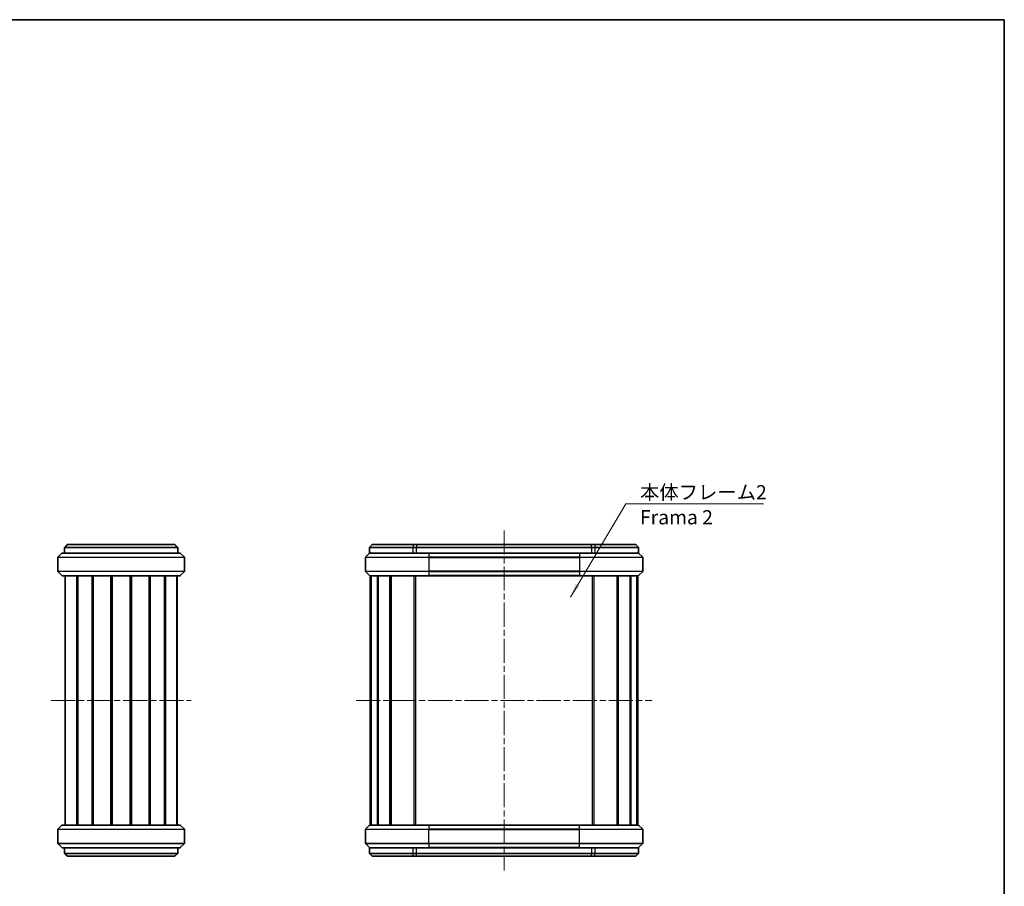
# Model space of a CAD drawing. Units: millimetres. Extents: x 0 to 2572, y 0 to 562.
# Drawn here: x 1031 to 1378, y 256 to 562 of the extents above; entities that cross this region are included whole.
import ezdxf

# ---------------------------------------------------------------- set-up
doc = ezdxf.new("R2010")
doc.units = ezdxf.units.MM
doc.header["$LTSCALE"] = 1.5
doc.linetypes.add('CHAIN', pattern=[0.3543, 0.2362, -0.0295, 0.0591, -0.0295])
for name, color, linetype, lineweight in [('Border (ISO)', 7, 'Continuous', 35), ('Centerline (ISO)', 131, 'Continuous', 18), ('Symbol (ISO)', 7, 'Continuous', 18), ('Visible (ISO)', 7, 'Continuous', 35), ('Visible Narrow (ISO)', 7, 'Continuous', 25)]:
    doc.layers.add(name, color=color, linetype=linetype, lineweight=lineweight)
doc.styles.add('Note Text (TK)', font='txt')
doc.dimstyles.new('Default - Method 1b (TK)$7', dxfattribs={"dimscale": 1.5, "dimtxt": 2.5, "dimasz": 2.5, "dimexe": 1, "dimexo": 1.5, "dimgap": 1, "dimtad": 1, "dimtoh": 1, "dimrnd": 1e-08, "dimdsep": 46, "dimtxsty": 'Note Text (TK)', "dimcen": 0.09, "dimdle": 5, "dimclrd": 100, "dimclre": 100, "dimclrt": 7, "dimadec": 1, "dimazin": 1, "dimtfac": 1, "dimtmove": 0, "dimatfit": 3, "dimfxl": 1, "dimtolj": 1, "dimlwd": -1, "dimlwe": -1, "dimarcsym": 0})

# ---------------------------------------------------------------- blocks, each defined once
blk = doc.blocks.new('図面枠 tk図枠')
at = {"layer": 'Border (ISO)'}
for p, q in [((14.5, 289), (405.5, 289)), ((405.5, 289), (405.5, 8))]:
    blk.add_line(p, q, dxfattribs=at)

msp = doc.modelspace()

# ---------------------------------------------------------------- linework, layer by layer
at = {"layer": 'Centerline (ISO)', "linetype": 'CHAIN', "ltscale": 23.990969}
for p, q in [((1201.9367, 381.7934), (1201.9367, 261.7934)), ((1042.0339, 321.7934), (1091.5339, 321.7934)), ((1149.6867, 321.7934), (1254.1867, 321.7934))]:
    msp.add_line(p, q, dxfattribs=at)
at = {"layer": 'Visible (ISO)'}
for p, q in [((1047.7839, 376.7934), (1046.7839, 375.7934)), ((1046.9452, 375.7934), (1046.7839, 375.7934)), ((1046.7839, 375.7934), (1046.7839, 373.7934)), ((1086.6226, 375.7934), (1046.9452, 375.7934)), ((1047.7839, 376.7934), (1047.913, 376.7934)), ((1047.913, 376.7934), (1085.6549, 376.7934)), ((1085.6549, 376.7934), (1085.7839, 376.7934)), ((1085.7839, 376.7934), (1086.7839, 375.7934)), ((1086.7839, 375.7934), (1086.6226, 375.7934)), ((1086.7839, 373.7934), (1086.7839, 375.7934)), ((1155.4367, 376.7934), (1154.4367, 375.7934)), ((1169.7718, 375.7934), (1154.4367, 375.7934)), ((1154.4367, 373.7934), (1154.4367, 375.7934)), ((1155.4367, 376.7934), (1170.0238, 376.7934)), ((1171.0316, 375.7934), (1169.7718, 375.7934)), ((1170.0238, 376.7934), (1171.0316, 376.7934)), ((1232.8418, 376.7934), (1171.0316, 376.7934)), ((1171.0316, 375.7934), (1232.8418, 375.7934)), ((1232.8418, 376.7934), (1233.8496, 376.7934)), ((1234.1015, 375.7934), (1232.8418, 375.7934)), ((1233.8496, 376.7934), (1248.4367, 376.7934)), ((1249.4367, 375.7934), (1234.1015, 375.7934)), ((1248.4367, 376.7934), (1249.4367, 375.7934)), ((1249.4367, 373.7934), (1249.4367, 375.7934)), ((1044.4339, 372.252), (1044.4339, 367.3348)), ((1044.4632, 372.3227), (1045.9046, 373.7641)), ((1045.9753, 373.7934), (1053.6423, 373.7934)), ((1053.6423, 373.7934), (1079.9255, 373.7934)), ((1079.9255, 373.7934), (1087.5925, 373.7934)), ((1087.6632, 373.7641), (1089.1046, 372.3227)), ((1089.1339, 372.252), (1089.1339, 367.3348)), ((1152.9867, 372.252), (1152.9867, 367.3348)), ((1154.4574, 373.7641), (1153.016, 372.3227)), ((1154.4367, 373.7934), (1159.203, 373.7934)), ((1159.203, 373.7934), (1175.3367, 373.7934)), ((1228.5367, 373.7934), (1175.3367, 373.7934)), ((1228.5367, 373.7934), (1244.6704, 373.7934)), ((1244.6704, 373.7934), (1249.4367, 373.7934)), ((1249.416, 373.7641), (1250.8574, 372.3227)), ((1250.8867, 372.252), (1250.8867, 367.3348)), ((1045.9046, 365.8227), (1044.4632, 367.2641)), ((1087.5925, 365.7934), (1045.9753, 365.7934)), ((1047.0339, 277.7934), (1047.0339, 365.7934)), ((1051.1606, 277.7934), (1051.1606, 365.7934)), ((1051.4814, 277.7934), (1051.4814, 365.7934)), ((1056.509, 277.7934), (1056.509, 365.7934)), ((1056.8481, 277.7934), (1056.8481, 365.7934)), ((1056.9403, 277.7934), (1056.9403, 365.7934)), ((1063.0968, 277.7934), (1063.0968, 365.7934)), ((1063.3839, 277.7934), (1063.3839, 365.7934)), ((1063.3839, 277.7934), (1063.3839, 365.7934)), ((1063.5865, 277.7934), (1063.5865, 365.7934)), ((1069.9813, 277.7934), (1069.9813, 365.7934)), ((1070.1839, 277.7934), (1070.1839, 365.7934)), ((1070.471, 277.7934), (1070.471, 365.7934)), ((1076.6275, 277.7934), (1076.6275, 365.7934)), ((1076.7197, 277.7934), (1076.7197, 365.7934)), ((1077.0588, 277.7934), (1077.0588, 365.7934)), ((1082.0864, 277.7934), (1082.0864, 365.7934)), ((1082.4073, 277.7934), (1082.4073, 365.7934)), ((1086.5339, 277.7934), (1086.5339, 365.7934)), ((1089.1046, 367.2641), (1087.6632, 365.8227)), ((1154.4574, 365.8227), (1153.016, 367.2641)), ((1175.3367, 365.7934), (1154.5281, 365.7934)), ((1154.6867, 277.7934), (1154.6867, 365.7934)), ((1154.9407, 277.7934), (1154.9407, 365.7934)), ((1155.0252, 277.7934), (1155.0252, 365.7934)), ((1157.2402, 277.7934), (1157.2402, 365.7934)), ((1157.4871, 277.7934), (1157.4871, 365.7934)), ((1161.6741, 277.7934), (1161.6741, 365.7934)), ((1162.0243, 277.7934), (1162.0243, 365.7934)), ((1162.0536, 277.7934), (1162.0536, 365.7934)), ((1175.3367, 365.7934), (1228.5367, 365.7934)), ((1249.3453, 365.7934), (1228.5367, 365.7934)), ((1241.8198, 277.7934), (1241.8198, 365.7934)), ((1241.8491, 277.7934), (1241.8491, 365.7934)), ((1242.1993, 277.7934), (1242.1993, 365.7934)), ((1246.3863, 277.7934), (1246.3863, 365.7934)), ((1246.6332, 277.7934), (1246.6332, 365.7934)), ((1248.8482, 277.7934), (1248.8482, 365.7934)), ((1248.9327, 277.7934), (1248.9327, 365.7934)), ((1249.1867, 277.7934), (1249.1867, 365.7934)), ((1249.416, 365.8227), (1250.8574, 367.2641)), ((1044.4339, 271.3348), (1044.4339, 276.252)), ((1044.4632, 276.3227), (1045.9046, 277.7641)), ((1045.9753, 277.7934), (1087.5925, 277.7934)), ((1087.6632, 277.7641), (1089.1046, 276.3227)), ((1089.1339, 271.3348), (1089.1339, 276.252)), ((1152.9867, 271.3348), (1152.9867, 276.252)), ((1154.4574, 277.7641), (1153.016, 276.3227)), ((1154.5281, 277.7934), (1175.3367, 277.7934)), ((1228.5367, 277.7934), (1175.3367, 277.7934)), ((1228.5367, 277.7934), (1249.3453, 277.7934)), ((1249.416, 277.7641), (1250.8574, 276.3227)), ((1250.8867, 271.3348), (1250.8867, 276.252)), ((1045.9046, 269.8227), (1044.4632, 271.2641)), ((1089.1046, 271.2641), (1087.6632, 269.8227)), ((1154.4574, 269.8227), (1153.016, 271.2641)), ((1249.416, 269.8227), (1250.8574, 271.2641)), ((1053.6423, 269.7934), (1045.9753, 269.7934)), ((1046.7839, 269.7934), (1046.7839, 267.7934)), ((1047.7839, 266.7934), (1046.7839, 267.7934)), ((1046.7839, 267.7934), (1046.9452, 267.7934)), ((1046.9452, 267.7934), (1086.6226, 267.7934)), ((1079.9255, 269.7934), (1053.6423, 269.7934)), ((1087.5925, 269.7934), (1079.9255, 269.7934)), ((1085.7839, 266.7934), (1086.7839, 267.7934)), ((1086.6226, 267.7934), (1086.7839, 267.7934)), ((1086.7839, 267.7934), (1086.7839, 269.7934)), ((1159.203, 269.7934), (1154.4367, 269.7934)), ((1154.4367, 269.7934), (1154.4367, 267.7934)), ((1154.4367, 267.7934), (1169.7718, 267.7934)), ((1155.4367, 266.7934), (1154.4367, 267.7934)), ((1175.3367, 269.7934), (1159.203, 269.7934)), ((1169.7718, 267.7934), (1171.0316, 267.7934)), ((1232.8418, 267.7934), (1171.0316, 267.7934)), ((1175.3367, 269.7934), (1228.5367, 269.7934)), ((1244.6704, 269.7934), (1228.5367, 269.7934)), ((1232.8418, 267.7934), (1234.1015, 267.7934)), ((1234.1015, 267.7934), (1249.4367, 267.7934)), ((1249.4367, 269.7934), (1244.6704, 269.7934)), ((1248.4367, 266.7934), (1249.4367, 267.7934)), ((1249.4367, 269.7934), (1249.4367, 267.7934)), ((1047.913, 266.7934), (1047.7839, 266.7934)), ((1085.6549, 266.7934), (1047.913, 266.7934)), ((1085.7839, 266.7934), (1085.6549, 266.7934)), ((1170.0238, 266.7934), (1155.4367, 266.7934)), ((1171.0316, 266.7934), (1170.0238, 266.7934)), ((1171.0316, 266.7934), (1232.8418, 266.7934)), ((1233.8496, 266.7934), (1232.8418, 266.7934)), ((1248.4367, 266.7934), (1233.8496, 266.7934))]:
    msp.add_line(p, q, dxfattribs=at)
for centre, start, end in [((1044.5339, 372.252), 135, 180), ((1045.9753, 373.6934), 90, 135), ((1087.5925, 373.6934), 45, 90), ((1089.0339, 372.252), 0, 45), ((1153.0867, 372.252), 135, 180), ((1154.5281, 373.6934), 90, 135), ((1249.3453, 373.6934), 45, 90), ((1250.7867, 372.252), 0, 45), ((1044.5339, 367.3348), 180, 225), ((1045.9753, 365.8934), 225, 270), ((1087.5925, 365.8934), 270, 315), ((1089.0339, 367.3348), 315, 0), ((1153.0867, 367.3348), 180, 225), ((1154.5281, 365.8934), 225, 270), ((1249.3453, 365.8934), 270, 315), ((1250.7867, 367.3348), 315, 0), ((1044.5339, 276.252), 135, 180), ((1045.9753, 277.6934), 90, 135), ((1087.5925, 277.6934), 45, 90), ((1089.0339, 276.252), 0, 45), ((1153.0867, 276.252), 135, 180), ((1154.5281, 277.6934), 90, 135), ((1249.3453, 277.6934), 45, 90), ((1250.7867, 276.252), 0, 45), ((1044.5339, 271.3348), 180, 225), ((1089.0339, 271.3348), 315, 0), ((1153.0867, 271.3348), 180, 225), ((1250.7867, 271.3348), 315, 0), ((1045.9753, 269.8934), 225, 270), ((1087.5925, 269.8934), 270, 315), ((1154.5281, 269.8934), 225, 270), ((1249.3453, 269.8934), 270, 315)]:
    msp.add_arc(centre, 0.1, start, end, dxfattribs=at)
at = {"layer": 'Visible Narrow (ISO)'}
for p, q in [((1047.913, 376.7934), (1046.9452, 375.7934)), ((1046.9452, 373.7934), (1046.9452, 375.7934)), ((1085.6549, 376.7934), (1086.6226, 375.7934)), ((1086.6226, 375.7934), (1086.6226, 373.7934)), ((1170.0238, 376.7934), (1169.7718, 375.7934)), ((1169.7718, 375.7934), (1169.7718, 373.7934)), ((1171.0316, 376.7934), (1171.0316, 375.7934)), ((1171.0316, 373.7934), (1171.0316, 375.7934)), ((1232.8418, 375.7934), (1232.8418, 376.7934)), ((1232.8418, 375.7934), (1232.8418, 373.7934)), ((1233.8496, 376.7934), (1234.1015, 375.7934)), ((1234.1015, 373.7934), (1234.1015, 375.7934)), ((1089.1339, 372.252), (1044.4339, 372.252)), ((1044.4632, 372.3227), (1089.1046, 372.3227)), ((1087.6632, 373.7641), (1045.9046, 373.7641)), ((1175.3367, 372.252), (1152.9867, 372.252)), ((1153.016, 372.3227), (1175.3367, 372.3227)), ((1175.3367, 373.7641), (1154.4574, 373.7641)), ((1175.3367, 373.7641), (1175.3367, 373.7934)), ((1175.3367, 373.7641), (1228.5367, 373.7641)), ((1175.3367, 373.7641), (1175.3367, 372.3227)), ((1175.3367, 372.3227), (1175.3367, 372.252)), ((1228.5367, 372.3227), (1175.3367, 372.3227)), ((1175.3367, 372.252), (1228.5367, 372.252)), ((1175.3367, 372.252), (1175.3367, 367.3348)), ((1228.5367, 373.7641), (1228.5367, 373.7934)), ((1249.416, 373.7641), (1228.5367, 373.7641)), ((1228.5367, 373.7641), (1228.5367, 372.3227)), ((1228.5367, 372.3227), (1228.5367, 372.252)), ((1228.5367, 372.3227), (1250.8574, 372.3227)), ((1250.8867, 372.252), (1228.5367, 372.252)), ((1228.5367, 372.252), (1228.5367, 367.3348)), ((1044.4339, 367.3348), (1089.1339, 367.3348)), ((1089.1046, 367.2641), (1044.4632, 367.2641)), ((1045.9046, 365.8227), (1087.6632, 365.8227)), ((1047.1043, 277.7934), (1047.1043, 365.7934)), ((1086.4635, 277.7934), (1086.4635, 365.7934)), ((1152.9867, 367.3348), (1175.3367, 367.3348)), ((1175.3367, 367.2641), (1153.016, 367.2641)), ((1154.4574, 365.8227), (1175.3367, 365.8227)), ((1170.1642, 277.7934), (1170.1642, 365.7934)), ((1170.7534, 277.7934), (1170.7534, 365.7934)), ((1228.5367, 367.3348), (1175.3367, 367.3348)), ((1175.3367, 367.2641), (1175.3367, 367.3348)), ((1175.3367, 367.2641), (1228.5367, 367.2641)), ((1175.3367, 367.2641), (1175.3367, 365.8227)), ((1175.3367, 365.8227), (1175.3367, 365.7934)), ((1228.5367, 365.8227), (1175.3367, 365.8227)), ((1228.5367, 367.3348), (1250.8867, 367.3348)), ((1228.5367, 367.2641), (1228.5367, 367.3348)), ((1250.8574, 367.2641), (1228.5367, 367.2641)), ((1228.5367, 367.2641), (1228.5367, 365.8227)), ((1228.5367, 365.8227), (1228.5367, 365.7934)), ((1228.5367, 365.8227), (1249.416, 365.8227)), ((1233.12, 277.7934), (1233.12, 365.7934)), ((1233.7092, 277.7934), (1233.7092, 365.7934)), ((1089.1339, 276.252), (1044.4339, 276.252)), ((1044.4632, 276.3227), (1089.1046, 276.3227)), ((1087.6632, 277.7641), (1045.9046, 277.7641)), ((1175.3367, 276.252), (1152.9867, 276.252)), ((1153.016, 276.3227), (1175.3367, 276.3227)), ((1175.3367, 277.7641), (1154.4574, 277.7641)), ((1175.3367, 277.7934), (1175.3367, 277.7641)), ((1175.3367, 277.7641), (1228.5367, 277.7641)), ((1175.3367, 277.7641), (1175.3367, 276.3227)), ((1228.5367, 276.3227), (1175.3367, 276.3227)), ((1175.3367, 276.3227), (1175.3367, 276.252)), ((1175.3367, 276.252), (1228.5367, 276.252)), ((1175.3367, 271.3348), (1175.3367, 276.252)), ((1228.5367, 277.7641), (1228.5367, 277.7934)), ((1249.416, 277.7641), (1228.5367, 277.7641)), ((1228.5367, 276.3227), (1228.5367, 277.7641)), ((1228.5367, 276.252), (1228.5367, 276.3227)), ((1228.5367, 276.3227), (1250.8574, 276.3227)), ((1250.8867, 276.252), (1228.5367, 276.252)), ((1228.5367, 271.3348), (1228.5367, 276.252)), ((1044.4339, 271.3348), (1089.1339, 271.3348)), ((1089.1046, 271.2641), (1044.4632, 271.2641)), ((1152.9867, 271.3348), (1175.3367, 271.3348)), ((1175.3367, 271.2641), (1153.016, 271.2641)), ((1175.3367, 271.3348), (1175.3367, 271.2641)), ((1228.5367, 271.3348), (1175.3367, 271.3348)), ((1175.3367, 271.2641), (1228.5367, 271.2641)), ((1175.3367, 271.2641), (1175.3367, 269.8227)), ((1228.5367, 271.3348), (1250.8867, 271.3348)), ((1228.5367, 271.2641), (1228.5367, 271.3348)), ((1250.8574, 271.2641), (1228.5367, 271.2641)), ((1228.5367, 269.8227), (1228.5367, 271.2641)), ((1045.9046, 269.8227), (1087.6632, 269.8227)), ((1046.9452, 267.7934), (1046.9452, 269.7934)), ((1047.913, 266.7934), (1046.9452, 267.7934)), ((1085.6549, 266.7934), (1086.6226, 267.7934)), ((1086.6226, 269.7934), (1086.6226, 267.7934)), ((1154.4574, 269.8227), (1175.3367, 269.8227)), ((1169.7718, 269.7934), (1169.7718, 267.7934)), ((1170.0238, 266.7934), (1169.7718, 267.7934)), ((1171.0316, 267.7934), (1171.0316, 269.7934)), ((1171.0316, 266.7934), (1171.0316, 267.7934)), ((1228.5367, 269.8227), (1175.3367, 269.8227)), ((1175.3367, 269.7934), (1175.3367, 269.8227)), ((1228.5367, 269.8227), (1228.5367, 269.7934)), ((1228.5367, 269.8227), (1249.416, 269.8227)), ((1232.8418, 269.7934), (1232.8418, 267.7934)), ((1232.8418, 266.7934), (1232.8418, 267.7934)), ((1233.8496, 266.7934), (1234.1015, 267.7934)), ((1234.1015, 267.7934), (1234.1015, 269.7934))]:
    msp.add_line(p, q, dxfattribs=at)

# ---------------------------------------------------------------- block references
at = {"xscale": 2, "yscale": 2, "zscale": 2}
msp.add_blockref('図面枠 tk図枠', (567.5, -16), dxfattribs=at)

# ---------------------------------------------------------------- texts
at = {"layer": 'Symbol (ISO)', "color": 7, "insert": (1249.93, 397.733), "char_height": 5, "width": 45.614038, "attachment_point": 1, "line_spacing_factor": 1.058182, "style": 'Note Text (TK)'}
msp.add_mtext('{\\fＭＳ Ｐゴシック|b0|i0;本体フレーム2\\P\\fＭＳ Ｐゴシック|b0|i0;Frama 2}', dxfattribs=at)

# ---------------------------------------------------------------- leaders
at = {"layer": 'Symbol (ISO)', "color": 100, "annotation_type": 0, "has_hookline": 1, "hookline_direction": 0, "text_width": 43.608}
msp.add_leader([(1225.3561, 358.2452), (1244.93, 391.1286), (1249.93, 391.1286)], dimstyle='Default - Method 1b (TK)$7', override={"dimscale": 0, "dimtxt": 5, "dimasz": 5, "dimgap": 0, "dimtad": 1}, dxfattribs=at)

doc.saveas('drawing.dxf')
